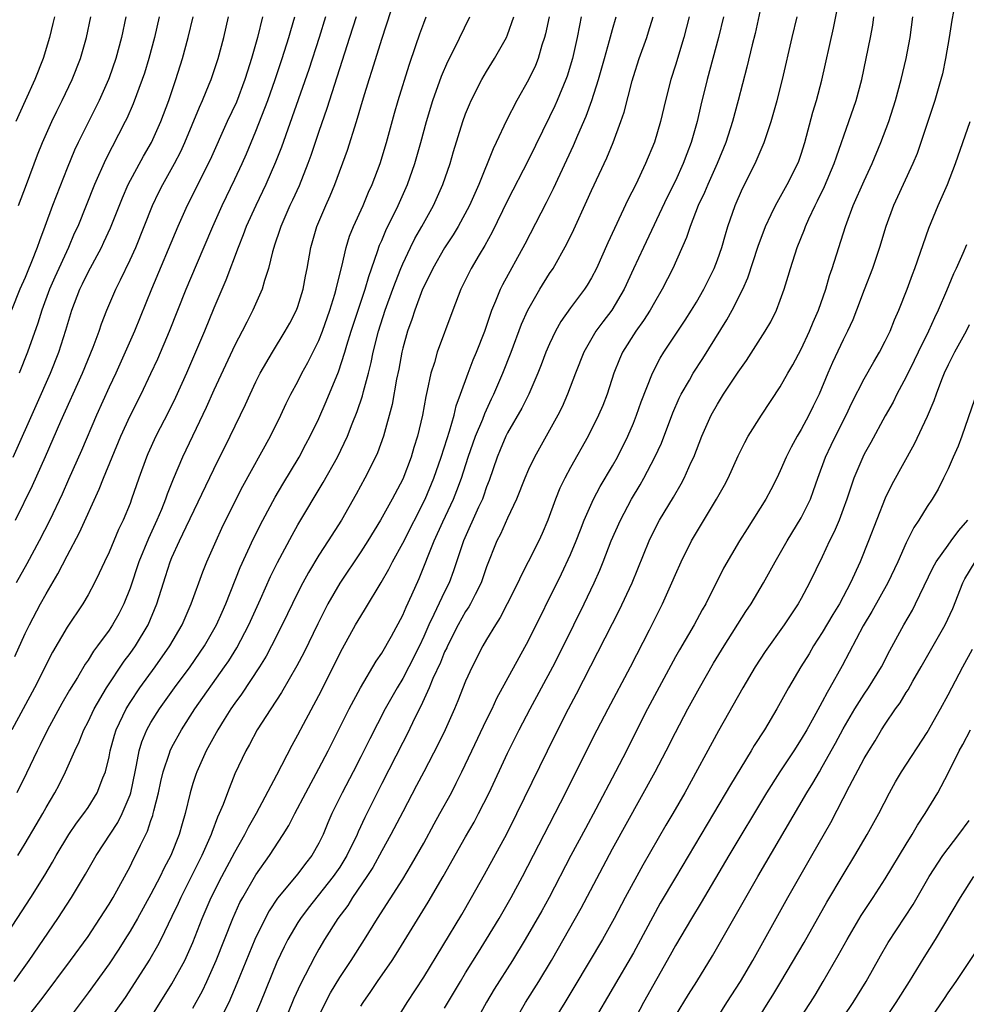
# Model space of a CAD drawing. Units: inches. Extents: x 2514000 to 2517000, y 1554000 to 1557000.
# Drawn here: x 2514870 to 2514961, y 1554969 to 1555063 of the extents above; entities that cross this region are included whole.
import ezdxf

# ---------------------------------------------------------------- set-up
doc = ezdxf.new("R2010")
doc.units = ezdxf.units.IN
doc.header["$MEASUREMENT"] = 0
doc.layers.add('LD25141554_2ft', color=42, linetype='Continuous')

msp = doc.modelspace()

# ---------------------------------------------------------------- linework, layer by layer
at = {"layer": 'LD25141554_2ft'}
for points, elevation in [([(2514870.291, 1554983), (2514871, 1554984.152), (2514872.064, 1554985.936), (2514872.684, 1554987), (2514873, 1554987.579), (2514873.838, 1554989), (2514874.238, 1554989.762), (2514874.86, 1554991), (2514875.746, 1554993), (2514876.156, 1554993.844), (2514876.611, 1554995), (2514877, 1554995.74), (2514877.594, 1554997), (2514878.774, 1554999), (2514880.455, 1555001.545), (2514881, 1555002.275), (2514881.51, 1555003), (2514882.73, 1555005), (2514883.572, 1555007), (2514884.184, 1555009), (2514884.393, 1555009.607), (2514884.826, 1555011), (2514885, 1555011.427), (2514885.709, 1555013), (2514886.339, 1555014.339), (2514889, 1555019.86), (2514890.564, 1555023), (2514891.997, 1555026.003), (2514892.443, 1555027), (2514893, 1555028.176), (2514893.414, 1555029), (2514894.571, 1555031), (2514895.807, 1555033), (2514896.228, 1555033.772), (2514896.864, 1555035), (2514897, 1555035.364), (2514897.515, 1555037), (2514897.742, 1555038.258), (2514897.894, 1555039), (2514898.231, 1555041), (2514898.82, 1555043), (2514899.669, 1555045), (2514900.081, 1555045.92), (2514900.519, 1555047), (2514901.723, 1555050.277), (2514902.585, 1555053), (2514903.252, 1555055.252), (2514903.795, 1555057), (2514904.094, 1555057.906), (2514905, 1555060.868), (2514906.345, 1555065)], 6676), ([(2514941.38, 1555065), (2514940.599, 1555061.401), (2514940.319, 1555060.319), (2514939.804, 1555058.196), (2514938.974, 1555055), (2514938.436, 1555053), (2514937.793, 1555051), (2514936.981, 1555049), (2514936.089, 1555047), (2514935.775, 1555046.225), (2514935.184, 1555045), (2514934.4, 1555043), (2514934.063, 1555041.937), (2514932.771, 1555039), (2514931.746, 1555037), (2514931, 1555035.739), (2514930.592, 1555035), (2514929.973, 1555034.027), (2514929.223, 1555033), (2514927.964, 1555031), (2514927.667, 1555030.333), (2514927.137, 1555029), (2514926.481, 1555027), (2514926.073, 1555025.927), (2514925.684, 1555025), (2514924.698, 1555023), (2514923, 1555020.024), (2514922.445, 1555019), (2514921.977, 1555018.023), (2514921.56, 1555017), (2514920.833, 1555015), (2514920.286, 1555013.714), (2514919.964, 1555013), (2514918.972, 1555011), (2514918.29, 1555009.711), (2514917.973, 1555009), (2514916.971, 1555007), (2514916.303, 1555005.697), (2514915.838, 1555005), (2514915, 1555003.618), (2514914.643, 1555003), (2514913.614, 1555001), (2514913, 1554999.636), (2514912.257, 1554997.742), (2514911.944, 1554997), (2514911.049, 1554995), (2514910.382, 1554993.618), (2514909, 1554990.993), (2514908.326, 1554989.674), (2514907, 1554987.169), (2514905.88, 1554985), (2514905, 1554983.445), (2514904.139, 1554981.861), (2514903.58, 1554981), (2514902.218, 1554979), (2514901.755, 1554978.245), (2514900.828, 1554977), (2514899.548, 1554975), (2514899, 1554974.083), (2514898.608, 1554973.392), (2514897.248, 1554970.752), (2514896.633, 1554969.367), (2514895.46, 1554966.54)], 6656), ([(2514903, 1554968.637), (2514903.217, 1554969), (2514903.967, 1554970.033), (2514904.604, 1554971), (2514905.98, 1554973), (2514906.385, 1554973.615), (2514909.442, 1554978.557), (2514910.87, 1554981), (2514913, 1554984.791), (2514913.81, 1554986.19), (2514914.24, 1554987), (2514915.238, 1554989), (2514917, 1554992.752), (2514918.111, 1554995), (2514919.145, 1554997), (2514921.326, 1555001), (2514922.343, 1555003), (2514924.312, 1555007), (2514925.262, 1555009), (2514925.796, 1555010.204), (2514926.119, 1555011), (2514926.891, 1555013), (2514927.751, 1555015), (2514928.806, 1555017), (2514929.636, 1555018.364), (2514929.996, 1555019), (2514931.048, 1555021), (2514931.664, 1555022.336), (2514932.767, 1555025.233), (2514933.371, 1555026.63), (2514933.558, 1555027), (2514934.334, 1555028.334), (2514934.704, 1555029), (2514935.609, 1555030.391), (2514937.905, 1555034.095), (2514938.406, 1555035), (2514939.431, 1555037), (2514939.906, 1555038.094), (2514940.883, 1555041.117), (2514941.589, 1555043), (2514942.14, 1555044.139), (2514942.531, 1555045), (2514943.657, 1555047), (2514944.681, 1555049), (2514944.768, 1555049.231), (2514945, 1555049.888), (2514945.355, 1555051), (2514946.112, 1555053.888), (2514946.442, 1555055), (2514946.958, 1555056.958), (2514948.083, 1555061.917), (2514948.75, 1555065.25)], 6652), ([(2514959.504, 1555063.504), (2514959.349, 1555062.651), (2514959.108, 1555061), (2514958.768, 1555059), (2514958.455, 1555057.545), (2514958.32, 1555057), (2514957.732, 1555055), (2514956.405, 1555051), (2514956.036, 1555049.965), (2514955.638, 1555049), (2514954.71, 1555047), (2514954.182, 1555045.818), (2514953.794, 1555045), (2514953.065, 1555043), (2514952.47, 1555041), (2514951.792, 1555039), (2514951, 1555036.948), (2514950.279, 1555035), (2514949.916, 1555034.084), (2514949.416, 1555033), (2514949, 1555032.188), (2514947.987, 1555030.013), (2514947.538, 1555029), (2514946.694, 1555027), (2514946.149, 1555025.851), (2514945.738, 1555025), (2514945, 1555023.626), (2514944.617, 1555023), (2514944.04, 1555021.96), (2514943.562, 1555021), (2514943, 1555019.676), (2514942.676, 1555019), (2514942.108, 1555017.892), (2514941.618, 1555017), (2514939.831, 1555014.169), (2514939.11, 1555013), (2514937.593, 1555010.407), (2514935.891, 1555007), (2514935.56, 1555006.439), (2514934.786, 1555005), (2514933.382, 1555002.618), (2514933, 1555001.942), (2514930.332, 1554997), (2514929.317, 1554995), (2514928.324, 1554993), (2514927.301, 1554991), (2514925.413, 1554987.413), (2514924.414, 1554985.586), (2514923.045, 1554983), (2514920.957, 1554979), (2514920.257, 1554977.743), (2514918.676, 1554975), (2514917.453, 1554973), (2514915.725, 1554970.275), (2514914.976, 1554969.024), (2514913.88, 1554967)], 6646), ([(2514868.924, 1554975), (2514871.54, 1554979), (2514872.863, 1554981.137), (2514873.613, 1554982.387), (2514873.963, 1554983), (2514875.181, 1554985), (2514875.905, 1554986.095), (2514876.597, 1554987), (2514877, 1554987.593), (2514877.881, 1554989), (2514878.412, 1554990.411), (2514878.661, 1554991), (2514879, 1554992.421), (2514879.108, 1554993), (2514879.514, 1554994.486), (2514879.674, 1554995), (2514880.63, 1554997), (2514881, 1554997.594), (2514881.946, 1554999), (2514883.399, 1555001), (2514884.808, 1555003), (2514885.976, 1555005), (2514886.836, 1555007), (2514887.94, 1555010.06), (2514888.332, 1555011), (2514889.2, 1555013), (2514889.767, 1555014.233), (2514891, 1555016.733), (2514891.766, 1555018.234), (2514894.409, 1555023), (2514895.395, 1555025), (2514895.9, 1555026.1), (2514896.344, 1555027), (2514897, 1555028.22), (2514897.393, 1555029), (2514897.968, 1555030.032), (2514899, 1555032.13), (2514899.343, 1555033), (2514900.057, 1555035), (2514900.532, 1555036.532), (2514900.665, 1555037), (2514900.715, 1555037.285), (2514901.19, 1555039.19), (2514901.603, 1555041), (2514901.937, 1555042.063), (2514902.317, 1555043), (2514903.231, 1555045), (2514903.751, 1555046.249), (2514904.096, 1555047), (2514904.837, 1555049), (2514905.443, 1555051), (2514906.21, 1555053.79), (2514906.564, 1555055), (2514907.611, 1555058.389), (2514908.267, 1555060.266), (2514908.633, 1555061.367), (2514909, 1555062.369), (2514909.252, 1555063)], 6674), ([(2514880.6, 1555063), (2514880.199, 1555061), (2514879.646, 1555059), (2514879, 1555057.172), (2514878.936, 1555057), (2514878.052, 1555055), (2514876.053, 1555051), (2514875.716, 1555050.284), (2514875, 1555048.545), (2514873.613, 1555045), (2514872.884, 1555043), (2514872.361, 1555041.638), (2514872.153, 1555041), (2514871.616, 1555039.616), (2514871.243, 1555038.757), (2514871, 1555038.143), (2514870.498, 1555037), (2514869.691, 1555035)], 6692), ([(2514899.63, 1555063), (2514899.029, 1555061), (2514898.045, 1555057.955), (2514895.447, 1555050.553), (2514894.887, 1555049.113), (2514893.948, 1555047), (2514892.986, 1555045), (2514892.088, 1555043), (2514891.799, 1555042.201), (2514891.3, 1555041), (2514890.14, 1555037.86), (2514889, 1555035.208), (2514888.09, 1555033), (2514886.38, 1555029), (2514885.332, 1555026.668), (2514884.669, 1555025.331), (2514883.461, 1555023), (2514882.699, 1555021.301), (2514882.572, 1555021), (2514881.848, 1555019), (2514881.157, 1555017), (2514881, 1555016.587), (2514880.349, 1555015), (2514879.917, 1555014.083), (2514879, 1555011.922), (2514878.555, 1555011), (2514878.069, 1555009.931), (2514877.6, 1555009), (2514877, 1555007.87), (2514876.494, 1555007), (2514875, 1555004.779), (2514873.614, 1555002.386), (2514871.89, 1554999), (2514869.748, 1554995)], 6680), ([(2514869.845, 1555021), (2514872.067, 1555025.933), (2514873.404, 1555029), (2514874.201, 1555031), (2514874.891, 1555033.11), (2514875.454, 1555035), (2514876.214, 1555037), (2514876.477, 1555037.523), (2514877, 1555038.639), (2514878.266, 1555041), (2514878.506, 1555041.493), (2514879.13, 1555042.87), (2514880.273, 1555045.727), (2514880.832, 1555047), (2514882.291, 1555049.709), (2514883.039, 1555051), (2514883.94, 1555053), (2514884.689, 1555055), (2514885.37, 1555057), (2514885.998, 1555059), (2514886.549, 1555061), (2514887.025, 1555062.975)], 6688), ([(2514869.946, 1554971), (2514871.391, 1554973), (2514874.128, 1554977), (2514875.415, 1554979), (2514876.757, 1554981.243), (2514877.769, 1554983), (2514879.829, 1554986.171), (2514880.248, 1554987), (2514881, 1554988.796), (2514881.069, 1554989), (2514881.484, 1554991), (2514881.634, 1554991.634), (2514881.88, 1554993), (2514882.139, 1554993.861), (2514882.611, 1554995), (2514883, 1554995.696), (2514883.811, 1554997), (2514885.243, 1554999), (2514886.721, 1555001), (2514888.095, 1555003), (2514889, 1555004.567), (2514889.239, 1555005), (2514889.773, 1555006.227), (2514890.128, 1555007), (2514891.518, 1555010.482), (2514892.763, 1555013.238), (2514893.659, 1555015), (2514894.825, 1555017.175), (2514895.565, 1555018.435), (2514897.113, 1555021), (2514897.778, 1555022.222), (2514898.191, 1555023), (2514899, 1555024.696), (2514899.708, 1555026.293), (2514900.879, 1555029.121), (2514901.487, 1555031), (2514901.684, 1555031.684), (2514902.101, 1555033), (2514903.42, 1555037), (2514903.763, 1555038.237), (2514904.6, 1555040.599), (2514904.793, 1555041.207), (2514905, 1555041.66), (2514905.394, 1555042.606), (2514906.581, 1555045), (2514907.453, 1555047), (2514908.144, 1555049), (2514908.715, 1555051), (2514909.262, 1555053), (2514909.871, 1555055), (2514910.688, 1555057.313), (2514911.289, 1555058.712), (2514911.896, 1555059.896), (2514913.4, 1555063)], 6672), ([(2514870.012, 1555001.988), (2514871, 1555004.175), (2514871.403, 1555005), (2514872.459, 1555007), (2514873, 1555007.977), (2514874.13, 1555009.87), (2514875, 1555011.57), (2514876.193, 1555013.807), (2514878.059, 1555017.941), (2514878.471, 1555019), (2514880.122, 1555023), (2514881, 1555024.936), (2514882.05, 1555027), (2514883, 1555028.963), (2514883.64, 1555030.36), (2514884.778, 1555033), (2514886.37, 1555037), (2514887.333, 1555039.333), (2514888.885, 1555043), (2514889.781, 1555045), (2514891, 1555047.509), (2514891.696, 1555049), (2514892.092, 1555049.908), (2514893, 1555052.07), (2514894.13, 1555055), (2514894.833, 1555057), (2514895.504, 1555059), (2514896.144, 1555061), (2514896.318, 1555061.682), (2514896.7, 1555063)], 6682), ([(2514870.075, 1555015), (2514871.693, 1555018.307), (2514872.942, 1555021.058), (2514874.415, 1555024.415), (2514876.456, 1555029), (2514877.483, 1555031.483), (2514878.047, 1555033), (2514878.284, 1555033.716), (2514878.787, 1555035), (2514879.642, 1555037), (2514880.098, 1555037.903), (2514881, 1555039.797), (2514881.547, 1555041), (2514882.364, 1555043), (2514883.15, 1555045), (2514883.748, 1555046.252), (2514884.126, 1555047), (2514885.246, 1555049), (2514885.844, 1555050.156), (2514886.23, 1555051), (2514887.619, 1555054.381), (2514887.906, 1555055), (2514888.555, 1555056.555), (2514888.732, 1555057), (2514889.393, 1555059), (2514889.936, 1555061), (2514890.394, 1555063)], 6686), ([(2514873.803, 1555063), (2514873.655, 1555062.344), (2514873.326, 1555061), (2514872.706, 1555059), (2514871.922, 1555057), (2514871, 1555054.988), (2514870.123, 1555053)], 6696), ([(2514893.647, 1555063), (2514893.168, 1555061), (2514892.584, 1555059), (2514892.194, 1555057.806), (2514891.958, 1555057), (2514891.143, 1555054.858), (2514890.276, 1555053), (2514888.649, 1555049.351), (2514886.454, 1555045), (2514885.573, 1555043), (2514883.047, 1555037), (2514881.429, 1555033), (2514880.554, 1555031), (2514879.641, 1555029), (2514879, 1555027.657), (2514877.805, 1555025), (2514876.366, 1555021.635), (2514875.148, 1555018.852), (2514874.53, 1555017.47), (2514873.363, 1555015), (2514872.351, 1555013), (2514871.174, 1555010.825), (2514870.159, 1555009)], 6684), ([(2514902.555, 1555063), (2514901.934, 1555061), (2514899.767, 1555054.233), (2514899, 1555052.046), (2514898.242, 1555049.758), (2514897.967, 1555049), (2514897.121, 1555046.879), (2514896.498, 1555045.502), (2514896.253, 1555045), (2514895.37, 1555043), (2514895.287, 1555042.713), (2514894.789, 1555041.211), (2514894.706, 1555041), (2514894.578, 1555040.578), (2514894.208, 1555039), (2514893.828, 1555037.828), (2514893.606, 1555037), (2514892.725, 1555035), (2514892.126, 1555033.874), (2514891.693, 1555033), (2514891, 1555031.682), (2514889, 1555027.384), (2514888.269, 1555025.731), (2514886.012, 1555021), (2514885.111, 1555018.889), (2514884.545, 1555017.455), (2514884.396, 1555017), (2514883.997, 1555015.997), (2514883.573, 1555015), (2514882.767, 1555013.233), (2514881.852, 1555011), (2514881, 1555008.504), (2514880.407, 1555007), (2514879.932, 1555006.068), (2514879.336, 1555005), (2514879, 1555004.495), (2514877.912, 1555003), (2514877.517, 1555002.483), (2514877, 1555001.636), (2514876.739, 1555001.261), (2514875.987, 1554999.987), (2514875.232, 1554998.768), (2514874.499, 1554997.501), (2514873.12, 1554995), (2514872.432, 1554993.568), (2514872.141, 1554993), (2514871.137, 1554990.863), (2514870.2, 1554989)], 6678), ([(2514870.361, 1555045), (2514871.137, 1555047), (2514872.183, 1555049.817), (2514872.644, 1555051), (2514873.536, 1555053), (2514874.016, 1555053.984), (2514874.543, 1555055), (2514875.491, 1555057), (2514876.268, 1555059), (2514876.855, 1555061), (2514877.268, 1555063)], 6694), ([(2514883.778, 1555063), (2514883.334, 1555061), (2514882.798, 1555059), (2514882.38, 1555057.62), (2514882.17, 1555057), (2514881.314, 1555054.686), (2514880.701, 1555053.299), (2514880.552, 1555053), (2514878.653, 1555049.347), (2514877.615, 1555047), (2514876.01, 1555043), (2514875.69, 1555042.31), (2514875.134, 1555041), (2514873.828, 1555038.172), (2514873.323, 1555037), (2514872.588, 1555035), (2514872.214, 1555033.786), (2514871.23, 1555031), (2514870.43, 1555029)], 6690), ([(2514870.759, 1554967), (2514872.619, 1554969.381), (2514875.315, 1554973), (2514877, 1554975.299), (2514878.136, 1554977), (2514879, 1554978.356), (2514879.383, 1554979), (2514881, 1554981.947), (2514881.346, 1554982.654), (2514881.532, 1554983), (2514882.001, 1554984.001), (2514882.672, 1554985.327), (2514883, 1554986.335), (2514883.176, 1554986.824), (2514883.222, 1554987), (2514883.28, 1554987.28), (2514883.718, 1554989), (2514883.945, 1554990.055), (2514884.171, 1554991), (2514884.77, 1554992.77), (2514884.835, 1554993), (2514885, 1554993.339), (2514885.897, 1554995), (2514887.194, 1554997), (2514890.023, 1555001), (2514890.415, 1555001.585), (2514891.181, 1555002.819), (2514892.327, 1555005), (2514893.441, 1555007.441), (2514894.396, 1555009.604), (2514895.053, 1555010.947), (2514896.449, 1555013.551), (2514897, 1555014.527), (2514899.416, 1555018.584), (2514900.78, 1555021), (2514901.733, 1555023), (2514902.174, 1555024.175), (2514902.65, 1555025.35), (2514903.153, 1555026.847), (2514903.248, 1555027.248), (2514903.734, 1555029), (2514903.991, 1555030.009), (2514904.18, 1555031), (2514904.689, 1555033), (2514905.343, 1555035), (2514906.066, 1555037), (2514906.303, 1555037.697), (2514906.818, 1555039), (2514907, 1555039.437), (2514907.735, 1555041), (2514908.158, 1555041.842), (2514908.834, 1555043), (2514909.941, 1555045), (2514910.84, 1555047), (2514911.529, 1555049), (2514911.855, 1555050.145), (2514912.734, 1555053), (2514913, 1555053.74), (2514913.362, 1555054.638), (2514913.531, 1555055), (2514914.56, 1555057), (2514915, 1555057.767), (2514915.748, 1555059), (2514916.891, 1555061), (2514917, 1555061.26), (2514917.605, 1555063)], 6670), ([(2514920.97, 1555063), (2514920.626, 1555061.374), (2514920.53, 1555061), (2514920.278, 1555060.278), (2514919.901, 1555059), (2514919.649, 1555058.351), (2514919, 1555056.977), (2514917.888, 1555055), (2514916.909, 1555053.091), (2514915.925, 1555051), (2514915.617, 1555050.383), (2514914.254, 1555047), (2514913.364, 1555045), (2514912.286, 1555043), (2514911.809, 1555042.191), (2514911, 1555040.967), (2514909.864, 1555039), (2514909, 1555037.234), (2514908.901, 1555037), (2514908.153, 1555035), (2514907.877, 1555034.123), (2514907.456, 1555033), (2514907, 1555031.376), (2514906.909, 1555031), (2514906.62, 1555029.38), (2514906.42, 1555028.42), (2514905.992, 1555026.008), (2514905.157, 1555023), (2514904.593, 1555021.406), (2514904.413, 1555021), (2514903.404, 1555019), (2514902.547, 1555017.453), (2514901.149, 1555015), (2514899.894, 1555013), (2514899, 1555011.634), (2514898.006, 1555009.994), (2514897.468, 1555009), (2514897, 1555008.094), (2514895.497, 1555005), (2514894.484, 1555003), (2514893.971, 1555002.029), (2514893.335, 1555001), (2514891.619, 1554998.381), (2514891, 1554997.541), (2514890.626, 1554997), (2514889.965, 1554995.965), (2514889.359, 1554995), (2514888.261, 1554993), (2514887.368, 1554991), (2514887.271, 1554990.729), (2514887, 1554989.876), (2514886.743, 1554989), (2514886.271, 1554987), (2514885.972, 1554986.028), (2514885.691, 1554985), (2514884.892, 1554983), (2514884.236, 1554981.764), (2514883.875, 1554981), (2514883, 1554979.327), (2514881.704, 1554977), (2514881, 1554975.788), (2514880.507, 1554975), (2514879.924, 1554974.076), (2514879, 1554972.685), (2514877, 1554969.926), (2514874.828, 1554967)], 6668), ([(2514924.024, 1555063), (2514923.843, 1555062.157), (2514923.621, 1555061), (2514923.175, 1555059), (2514922.677, 1555057.323), (2514922.56, 1555057), (2514921.715, 1555055), (2514921.496, 1555054.505), (2514921, 1555053.462), (2514919, 1555049.363), (2514917, 1555045.46), (2514915.537, 1555042.463), (2514914.824, 1555041.176), (2514914.288, 1555040.288), (2514913.541, 1555039), (2514912.542, 1555037), (2514911.768, 1555035), (2514910.297, 1555031), (2514910.025, 1555030.026), (2514909.686, 1555029), (2514909.346, 1555027.345), (2514909.205, 1555026.795), (2514908.894, 1555025), (2514908.416, 1555023), (2514908.069, 1555021.931), (2514907.799, 1555021), (2514907, 1555018.896), (2514906.004, 1555017), (2514904.89, 1555015), (2514903.671, 1555013), (2514903, 1555011.96), (2514901, 1555008.965), (2514899.876, 1555007), (2514899.572, 1555006.428), (2514898.899, 1555005.101), (2514897.598, 1555002.403), (2514896.915, 1555001.085), (2514895.445, 1554998.554), (2514894.411, 1554997), (2514893.117, 1554995), (2514892.393, 1554993.607), (2514892.039, 1554993), (2514891, 1554990.788), (2514890.281, 1554989), (2514889.878, 1554987.878), (2514889.516, 1554987), (2514889.348, 1554986.652), (2514888.796, 1554985.204), (2514888.735, 1554985), (2514887.851, 1554983), (2514885.841, 1554979), (2514885.583, 1554978.417), (2514885, 1554977.203), (2514883.933, 1554975), (2514883.617, 1554974.383), (2514882.878, 1554973.122), (2514880.533, 1554969.467), (2514878.772, 1554967)], 6666), ([(2514883, 1554967.57), (2514885, 1554970.774), (2514886.227, 1554973), (2514887, 1554974.711), (2514887.879, 1554977), (2514888.746, 1554979), (2514889.757, 1554981), (2514891, 1554983.327), (2514891.947, 1554985), (2514892.29, 1554985.71), (2514893.047, 1554987.047), (2514895, 1554990.686), (2514896.457, 1554993.543), (2514897, 1554994.518), (2514897.528, 1554995.528), (2514899, 1554998.259), (2514901.251, 1555002.749), (2514902.51, 1555005), (2514903, 1555005.845), (2514903.445, 1555006.554), (2514904.95, 1555009.05), (2514905.683, 1555010.317), (2514906.017, 1555011), (2514907, 1555012.796), (2514909.134, 1555017), (2514909.966, 1555019), (2514910.667, 1555021), (2514911.229, 1555022.771), (2514911.473, 1555023.473), (2514911.909, 1555025), (2514912.108, 1555025.892), (2514912.525, 1555027), (2514913.231, 1555029), (2514913.721, 1555030.28), (2514914.031, 1555031), (2514914.819, 1555033), (2514915.368, 1555034.633), (2514915.509, 1555035), (2514915.895, 1555035.894), (2514916.325, 1555037), (2514916.543, 1555037.457), (2514918.664, 1555041.336), (2514920.709, 1555045.291), (2514921.376, 1555046.624), (2514923.283, 1555050.717), (2514923.693, 1555051.693), (2514924.49, 1555053.51), (2514925.03, 1555055), (2514925.67, 1555057), (2514926.225, 1555059), (2514926.726, 1555060.726), (2514927, 1555061.766), (2514927.358, 1555063)], 6664), ([(2514887, 1554968.456), (2514887.898, 1554970.102), (2514888.326, 1554971), (2514889.222, 1554973), (2514890.79, 1554977), (2514891.486, 1554978.514), (2514891.742, 1554979), (2514893, 1554981.165), (2514894.306, 1554983), (2514895.603, 1554985), (2514896.135, 1554985.865), (2514896.711, 1554987), (2514897.757, 1554989), (2514899, 1554991.3), (2514899.883, 1554993), (2514901.883, 1554997), (2514902.962, 1554999), (2514904.474, 1555001.526), (2514905, 1555002.302), (2514905.917, 1555003.917), (2514907, 1555005.929), (2514907.317, 1555006.683), (2514907.881, 1555007.881), (2514908.572, 1555009.428), (2514910.007, 1555013), (2514910.833, 1555014.833), (2514911.842, 1555017), (2514912.176, 1555017.824), (2514912.605, 1555019), (2514913.243, 1555021), (2514913.942, 1555023), (2514914.629, 1555024.629), (2514914.827, 1555025.173), (2514915.458, 1555026.542), (2514915.687, 1555027), (2514916.549, 1555029), (2514917.347, 1555031), (2514918.334, 1555033.666), (2514918.92, 1555035), (2514920.062, 1555037), (2514921, 1555038.506), (2514921.332, 1555039), (2514922.659, 1555041.341), (2514923.31, 1555042.69), (2514924.57, 1555045.43), (2514925, 1555046.412), (2514926.452, 1555049.548), (2514927.054, 1555051), (2514927.804, 1555053), (2514928.109, 1555053.891), (2514928.875, 1555056.876), (2514929, 1555057.303), (2514929.542, 1555059), (2514930.271, 1555061), (2514930.451, 1555061.549), (2514930.883, 1555063)], 6662), ([(2514934.315, 1555063), (2514933.798, 1555061), (2514933, 1555058.361), (2514932.567, 1555057), (2514932.056, 1555055), (2514931.583, 1555053), (2514931, 1555051.036), (2514930.163, 1555049), (2514929.214, 1555047), (2514928.472, 1555045.528), (2514926.558, 1555041.442), (2514925.462, 1555039), (2514925, 1555038.107), (2514924.594, 1555037.405), (2514924.325, 1555037), (2514923, 1555035.233), (2514922.074, 1555033.926), (2514921.556, 1555033), (2514921, 1555031.816), (2514920.659, 1555031), (2514920.214, 1555029.786), (2514919.899, 1555029), (2514919.017, 1555027), (2514918.35, 1555025.651), (2514917, 1555023.303), (2514916.848, 1555023), (2514916.298, 1555021.702), (2514916.002, 1555021), (2514915.24, 1555018.76), (2514915, 1555018.156), (2514914.711, 1555017.289), (2514914.596, 1555017), (2514914.238, 1555016.238), (2514912.799, 1555013), (2514911.856, 1555010.144), (2514911.425, 1555009), (2514911, 1555008.15), (2514909.983, 1555005.983), (2514909.495, 1555005), (2514909, 1555003.879), (2514908.586, 1555003), (2514907.594, 1555001), (2514907, 1554999.874), (2514906.463, 1554999), (2514905.337, 1554997), (2514903.851, 1554994.149), (2514903, 1554992.406), (2514902.283, 1554991), (2514901.234, 1554989), (2514900.255, 1554987), (2514899.873, 1554986.127), (2514899.407, 1554985), (2514899, 1554984.171), (2514898.333, 1554983), (2514897.739, 1554982.261), (2514897, 1554981.267), (2514895.072, 1554978.929), (2514894.269, 1554977.731), (2514893.876, 1554977), (2514892.907, 1554975), (2514891.192, 1554970.808), (2514890.407, 1554969), (2514889.278, 1554966.722)], 6660), ([(2514937.6, 1555063), (2514937.097, 1555061), (2514936.015, 1555057), (2514935.424, 1555054.576), (2514935.072, 1555053), (2514934.5, 1555051), (2514934.079, 1555049.922), (2514933.746, 1555049), (2514933, 1555047.333), (2514932.224, 1555045.777), (2514929.959, 1555041), (2514929, 1555038.958), (2514928.112, 1555037), (2514926.928, 1555035), (2514926.088, 1555033.912), (2514925.424, 1555033), (2514924.268, 1555031), (2514923.486, 1555029), (2514922.728, 1555027), (2514922.195, 1555025.805), (2514921.79, 1555025), (2514921, 1555023.558), (2514919.56, 1555021), (2514919, 1555019.815), (2514918.653, 1555019), (2514917.862, 1555017), (2514917, 1555015.167), (2514916.333, 1555013.666), (2514915.987, 1555013), (2514915, 1555010.53), (2514914.477, 1555009), (2514913.897, 1555007.897), (2514913.457, 1555007), (2514913.294, 1555006.706), (2514913, 1555006.28), (2514912.282, 1555005), (2514911.272, 1555003), (2514911.193, 1555002.807), (2514911, 1555002.415), (2514910.593, 1555001.407), (2514909.877, 1554999.877), (2514909.517, 1554999), (2514908.739, 1554997.261), (2514908.197, 1554996.197), (2514907.422, 1554994.578), (2514907, 1554993.782), (2514905, 1554989.875), (2514903.379, 1554986.621), (2514902.744, 1554985.256), (2514902.643, 1554985), (2514901.675, 1554983), (2514901, 1554981.907), (2514900.383, 1554981), (2514898.001, 1554977.999), (2514897.242, 1554977), (2514897, 1554976.622), (2514896.038, 1554975), (2514895.69, 1554974.31), (2514895, 1554972.849), (2514893.427, 1554969), (2514892.581, 1554967)], 6658), ([(2514899, 1554967.679), (2514899.636, 1554969), (2514900.103, 1554969.897), (2514901, 1554971.382), (2514902.082, 1554973), (2514903.348, 1554975), (2514904.584, 1554977), (2514907, 1554980.756), (2514907.849, 1554982.151), (2514909, 1554984.198), (2514909.985, 1554986.015), (2514910.546, 1554987), (2514911.64, 1554989), (2514912.101, 1554989.899), (2514912.634, 1554991), (2514913.576, 1554993), (2514915, 1554995.957), (2514915.52, 1554997), (2514915.989, 1554998.011), (2514919, 1555003.519), (2514922.139, 1555009.861), (2514923, 1555011.719), (2514923.543, 1555013), (2514923.939, 1555014.061), (2514924.315, 1555015), (2514925.194, 1555017), (2514925.814, 1555018.186), (2514927, 1555020.161), (2514927.474, 1555021), (2514928.473, 1555023), (2514929, 1555024.237), (2514929.305, 1555025), (2514929.741, 1555026.259), (2514930.805, 1555029), (2514931.551, 1555030.448), (2514931.895, 1555031), (2514933.942, 1555034.058), (2514934.542, 1555035), (2514935, 1555035.76), (2514935.715, 1555037), (2514936.693, 1555039), (2514937, 1555039.812), (2514937.413, 1555041), (2514937.765, 1555042.235), (2514938.012, 1555043), (2514938.703, 1555045), (2514939.401, 1555046.599), (2514940.606, 1555049), (2514941.469, 1555051), (2514941.684, 1555051.684), (2514942.142, 1555053), (2514942.711, 1555055), (2514943.219, 1555057), (2514944.132, 1555061), (2514944.614, 1555063)], 6654), ([(2514905.734, 1554966.266), (2514907.439, 1554969), (2514909, 1554971.408), (2514912.626, 1554977.374), (2514913.572, 1554979), (2514914.806, 1554981.194), (2514916.915, 1554985.086), (2514917.885, 1554987), (2514920.792, 1554993), (2514921.782, 1554995), (2514922.808, 1554997), (2514923.576, 1554998.424), (2514925.617, 1555002.384), (2514927, 1555005.137), (2514927.635, 1555006.365), (2514928.863, 1555009), (2514930.49, 1555013), (2514931, 1555014.064), (2514931.492, 1555015), (2514932.812, 1555017.188), (2514933.548, 1555018.451), (2514933.833, 1555019), (2514934.51, 1555020.51), (2514934.744, 1555021), (2514935.53, 1555023), (2514936.41, 1555025), (2514937, 1555026.055), (2514937.598, 1555027), (2514939, 1555029.115), (2514939.778, 1555030.222), (2514941.56, 1555033), (2514942.098, 1555033.903), (2514942.635, 1555035), (2514943, 1555035.969), (2514943.363, 1555037), (2514943.751, 1555038.249), (2514943.961, 1555039), (2514944.616, 1555041), (2514945.301, 1555042.699), (2514945.403, 1555043), (2514945.719, 1555043.718), (2514946.316, 1555045), (2514946.555, 1555045.445), (2514947.21, 1555046.79), (2514948.152, 1555049), (2514948.358, 1555049.642), (2514949.546, 1555053), (2514950.223, 1555055), (2514950.763, 1555057), (2514951.194, 1555059), (2514951.594, 1555061), (2514951.809, 1555062.191), (2514951.928, 1555063)], 6650), ([(2514911, 1554968.438), (2514912.504, 1554971), (2514913, 1554971.817), (2514914.212, 1554973.788), (2514915, 1554975.015), (2514916.196, 1554977), (2514917.346, 1554979), (2514918.418, 1554981), (2514922.042, 1554988.042), (2514925.551, 1554995), (2514926.58, 1554997), (2514928.716, 1555001), (2514930.521, 1555004.521), (2514931.759, 1555007), (2514932.666, 1555009), (2514933, 1555009.796), (2514933.538, 1555011), (2514934.529, 1555013), (2514935, 1555013.81), (2514936.933, 1555017), (2514937.669, 1555018.331), (2514938.026, 1555019), (2514939, 1555021.12), (2514939.608, 1555022.392), (2514939.948, 1555023), (2514941.196, 1555025), (2514943, 1555027.692), (2514943.72, 1555029), (2514944.19, 1555029.81), (2514945, 1555031.303), (2514945.801, 1555033), (2514946.142, 1555033.858), (2514946.642, 1555035), (2514947.33, 1555037), (2514947.702, 1555038.298), (2514947.952, 1555039), (2514949.213, 1555043), (2514949.331, 1555043.331), (2514949.955, 1555045), (2514951, 1555047.352), (2514951.765, 1555049), (2514952.591, 1555051), (2514953.335, 1555053), (2514953.977, 1555055), (2514954.523, 1555057), (2514954.991, 1555059), (2514955.37, 1555061), (2514955.643, 1555063)], 6648), ([(2514917.565, 1554967), (2514918.701, 1554969), (2514919.965, 1554971), (2514921.185, 1554973), (2514924.006, 1554977.994), (2514927, 1554983.641), (2514931.061, 1554991), (2514932.121, 1554993), (2514933, 1554994.736), (2514934.189, 1554997), (2514935.283, 1554999), (2514936.644, 1555001.356), (2514937.659, 1555003), (2514939.73, 1555006.269), (2514940.213, 1555007), (2514941.399, 1555009), (2514942.505, 1555011), (2514943.649, 1555013), (2514945, 1555015.198), (2514945.868, 1555017), (2514946.179, 1555017.821), (2514946.586, 1555019), (2514947.323, 1555021), (2514947.859, 1555022.141), (2514948.276, 1555023), (2514949.286, 1555025), (2514949.831, 1555026.168), (2514951, 1555028.463), (2514951.91, 1555030.09), (2514952.45, 1555031), (2514953, 1555032.052), (2514953.464, 1555033), (2514953.897, 1555034.103), (2514954.302, 1555035), (2514955.085, 1555037), (2514955.596, 1555038.404), (2514955.829, 1555039), (2514957.158, 1555042.841), (2514958.051, 1555045), (2514958.941, 1555047), (2514959.718, 1555049), (2514961.112, 1555053)], 6644), ([(2514960.749, 1555041.251), (2514960.404, 1555040.403), (2514959.77, 1555039), (2514959.517, 1555038.483), (2514958.859, 1555036.859), (2514958.051, 1555035), (2514957.704, 1555034.296), (2514957.126, 1555033), (2514956.134, 1555031), (2514955.772, 1555030.228), (2514955, 1555028.659), (2514954.124, 1555027), (2514953.748, 1555026.252), (2514953, 1555024.927), (2514951.62, 1555022.379), (2514951, 1555021.28), (2514950.859, 1555021), (2514950.023, 1555019), (2514949.757, 1555018.243), (2514949.353, 1555017), (2514949, 1555016.025), (2514948.615, 1555015), (2514948.138, 1555013.862), (2514947.701, 1555013), (2514947, 1555011.483), (2514945.797, 1555009), (2514945, 1555007.516), (2514944.705, 1555007), (2514943.365, 1555005), (2514941.544, 1555002.456), (2514940.602, 1555001), (2514939.428, 1554999), (2514937.117, 1554994.883), (2514933.889, 1554989), (2514932.759, 1554987), (2514932.102, 1554985.899), (2514929.902, 1554982.098), (2514928.22, 1554979), (2514927.163, 1554977), (2514926.038, 1554975), (2514923.423, 1554970.577), (2514922.445, 1554969), (2514921.231, 1554967)], 6642), ([(2514961, 1555033.603), (2514960.708, 1555033), (2514959.62, 1555031), (2514959, 1555029.796), (2514958.634, 1555029), (2514958.376, 1555028.376), (2514957.852, 1555027), (2514957.642, 1555026.358), (2514957, 1555024.865), (2514955.767, 1555022.233), (2514953.624, 1555018.376), (2514953, 1555017.091), (2514951.404, 1555013), (2514950.603, 1555011), (2514949.708, 1555009), (2514948.639, 1555007), (2514948.006, 1555005.994), (2514947, 1555004.264), (2514946.183, 1555003), (2514945.745, 1555002.255), (2514944.968, 1555001), (2514943.782, 1554999), (2514942.674, 1554997), (2514941.483, 1554995), (2514940.514, 1554993.487), (2514940.234, 1554993), (2514938.24, 1554989.76), (2514936.64, 1554987), (2514933, 1554980.908), (2514931.554, 1554978.447), (2514930.839, 1554977.161), (2514929.461, 1554974.538), (2514929, 1554973.718), (2514925.117, 1554967.117)], 6640), ([(2514961.51, 1555026.49), (2514960.322, 1555023), (2514959.945, 1555022.055), (2514959.492, 1555021), (2514959, 1555019.887), (2514958.573, 1555019), (2514958.048, 1555017.952), (2514957.469, 1555017), (2514957, 1555016.298), (2514956.206, 1555015), (2514955.722, 1555014.278), (2514955, 1555012.836), (2514954.198, 1555011), (2514953.26, 1555009), (2514951.739, 1555006.261), (2514950.903, 1555004.903), (2514948.907, 1555001.093), (2514947.74, 1554999), (2514947.456, 1554998.544), (2514947, 1554997.654), (2514946.759, 1554997.241), (2514946.211, 1554996.211), (2514945.535, 1554995), (2514945, 1554994.091), (2514944.295, 1554993), (2514942.967, 1554991), (2514941.681, 1554989), (2514938.091, 1554983), (2514935.465, 1554978.535), (2514934.526, 1554977), (2514933, 1554974.424), (2514932.508, 1554973.492), (2514929.972, 1554969), (2514928.919, 1554967)], 6638), ([(2514933, 1554967.71), (2514934.256, 1554969.744), (2514935.056, 1554971), (2514936.553, 1554973.447), (2514940.849, 1554981), (2514945.544, 1554989), (2514946.103, 1554989.897), (2514946.726, 1554991), (2514947, 1554991.451), (2514948.273, 1554993.727), (2514949, 1554995.083), (2514950.123, 1554997), (2514951, 1554998.386), (2514951.417, 1554999), (2514952.652, 1555001), (2514953.453, 1555002.547), (2514954.785, 1555005), (2514955.596, 1555006.404), (2514955.908, 1555007), (2514957.553, 1555010.447), (2514957.861, 1555011), (2514959, 1555012.614), (2514959.3, 1555013), (2514960.014, 1555013.987), (2514960.88, 1555015)], 6636), ([(2514936.649, 1554967), (2514937.897, 1554969), (2514939.215, 1554971), (2514940.392, 1554973), (2514943.721, 1554979), (2514944.855, 1554981), (2514946.02, 1554983), (2514947.833, 1554986.167), (2514949.612, 1554989.612), (2514951, 1554992.254), (2514951.435, 1554993), (2514952.045, 1554993.955), (2514952.663, 1554995), (2514953, 1554995.53), (2514953.996, 1554997), (2514954.425, 1554997.575), (2514955, 1554998.551), (2514955.179, 1554998.822), (2514955.636, 1554999.636), (2514956.443, 1555001), (2514958.726, 1555005), (2514959.444, 1555006.555), (2514960.408, 1555009), (2514960.611, 1555009.389), (2514961.576, 1555011)], 6634), ([(2514940.601, 1554967), (2514941.837, 1554969), (2514942.296, 1554969.704), (2514943.05, 1554970.95), (2514945.276, 1554974.724), (2514947.437, 1554978.563), (2514949, 1554981.176), (2514950.115, 1554983), (2514951.294, 1554985), (2514952.389, 1554987), (2514953.414, 1554989), (2514953.98, 1554990.019), (2514954.558, 1554991), (2514957, 1554994.742), (2514958.272, 1554997), (2514959, 1554998.344), (2514960.401, 1555001), (2514961.316, 1555002.684)], 6632), ([(2514943.953, 1554966.047), (2514945.893, 1554969), (2514946.311, 1554969.689), (2514947.1, 1554971), (2514948.523, 1554973.476), (2514949.376, 1554975), (2514950.725, 1554977.275), (2514951.858, 1554979), (2514953, 1554980.795), (2514955, 1554984.093), (2514955.577, 1554985), (2514956.095, 1554985.905), (2514956.821, 1554987), (2514958.016, 1554989), (2514959, 1554990.866), (2514960.059, 1554993), (2514960.4, 1554993.6), (2514961.123, 1554995)], 6630), ([(2514947.243, 1554965), (2514949.941, 1554969), (2514951.179, 1554971), (2514952.563, 1554973.437), (2514953.299, 1554974.701), (2514955.66, 1554978.34), (2514957.192, 1554981), (2514958.507, 1554983), (2514959, 1554983.662), (2514960.036, 1554985), (2514961, 1554986.353)], 6628), ([(2514952.727, 1554967), (2514954.053, 1554969), (2514955.311, 1554971), (2514956.718, 1554973.282), (2514957.807, 1554975), (2514960.177, 1554979), (2514961.467, 1554981)], 6626), ([(2514957, 1554966.962), (2514958.644, 1554969.356), (2514959, 1554969.913), (2514959.771, 1554971), (2514961.866, 1554974.134)], 6624)]:
    msp.add_lwpolyline(points, dxfattribs=dict(at, elevation=elevation))

doc.saveas('drawing.dxf')
